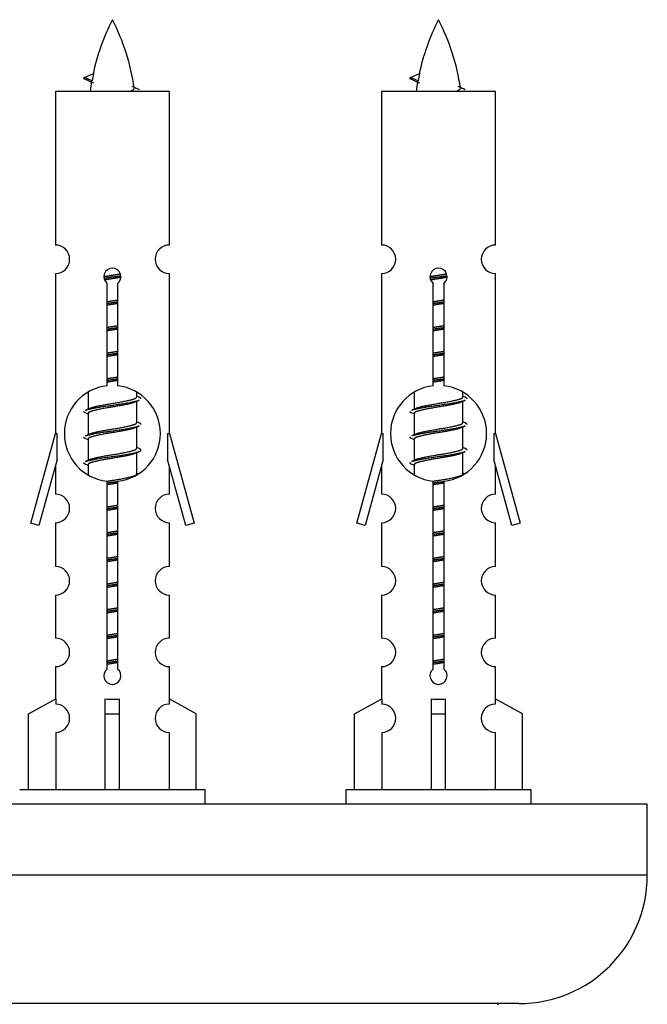
# Model space of a CAD drawing. Units: millimetres. Extents: x 0 to 1459, y 0 to 2744.
# Drawn here: x 521 to 565, y 1344 to 1413 of the extents above; entities that cross this region are included whole.
import ezdxf

# ---------------------------------------------------------------- set-up
doc = ezdxf.new("R2010")
doc.units = ezdxf.units.MM
doc.layers.add('DV5_Défaut', color=7, linetype='Continuous')
doc.layers.add('Défaut', color=7, linetype='Continuous')

# ---------------------------------------------------------------- blocks, each defined once
blk = doc.blocks.new('SE4')
at = {"layer": 'DV5_Défaut', "color": 7, "linetype": 'Continuous'}
for p, q in [((526.476, 1408.735), (525.935, 1408.967)), ((525.936, 1408.967), (526.576, 1409.241)), ((549.339, 1408.735), (548.798, 1408.967)), ((548.799, 1408.967), (549.439, 1409.241)), ((531.905, 1407.977), (523.905, 1407.977)), ((523.905, 1407.977), (523.905, 1397.205)), ((531.905, 1397.205), (531.905, 1407.977)), ((554.768, 1407.977), (546.768, 1407.977)), ((546.768, 1407.977), (546.768, 1397.205)), ((554.768, 1397.205), (554.768, 1407.977)), ((523.905, 1395.206), (523.905, 1383.977)), ((531.905, 1383.977), (531.905, 1395.206)), ((546.768, 1395.206), (546.768, 1383.977)), ((554.768, 1383.977), (554.768, 1395.206)), ((527.539, 1387.326), (527.539, 1394.501)), ((528.27, 1394.501), (528.27, 1387.326)), ((550.403, 1387.326), (550.403, 1394.501)), ((551.133, 1394.501), (551.133, 1387.326)), ((526.205, 1386.827), (526.205, 1385.7)), ((529.605, 1386.543), (529.605, 1386.848)), ((549.068, 1386.827), (549.068, 1385.7)), ((552.468, 1386.543), (552.468, 1386.848)), ((529.783, 1386.52), (529.605, 1386.6)), ((529.605, 1384.743), (529.605, 1386.234)), ((552.646, 1386.52), (552.468, 1386.6)), ((552.468, 1384.743), (552.468, 1386.234)), ((526.358, 1385.768), (526.027, 1385.62)), ((526.205, 1385.39), (526.205, 1383.9)), ((549.221, 1385.768), (548.89, 1385.62)), ((549.068, 1385.39), (549.068, 1383.9)), ((529.783, 1384.72), (529.605, 1384.8)), ((552.646, 1384.72), (552.468, 1384.8)), ((522.179, 1377.686), (523.905, 1383.977)), ((523.905, 1383.977), (524.032, 1383.977)), ((524.032, 1382.151), (524.032, 1383.977)), ((526.358, 1383.968), (526.027, 1383.82)), ((529.605, 1382.943), (529.605, 1384.434)), ((531.778, 1383.977), (531.905, 1383.977)), ((531.778, 1383.977), (531.778, 1382.151)), ((531.905, 1383.977), (533.631, 1377.686)), ((545.042, 1377.686), (546.768, 1383.977)), ((546.768, 1383.977), (546.895, 1383.977)), ((546.895, 1382.151), (546.895, 1383.977)), ((549.221, 1383.968), (548.89, 1383.82)), ((552.468, 1382.943), (552.468, 1384.434)), ((554.641, 1383.977), (554.768, 1383.977)), ((554.641, 1383.977), (554.641, 1382.151)), ((554.768, 1383.977), (556.494, 1377.686)), ((526.205, 1383.59), (526.205, 1382.1)), ((549.068, 1383.59), (549.068, 1382.1)), ((529.783, 1382.92), (529.605, 1383)), ((529.605, 1381.143), (529.605, 1382.634)), ((552.646, 1382.92), (552.468, 1383)), ((552.468, 1381.143), (552.468, 1382.634)), ((524.032, 1382.151), (522.754, 1377.519)), ((526.358, 1382.168), (526.027, 1382.02)), ((533.056, 1377.519), (531.778, 1382.151)), ((546.895, 1382.151), (545.617, 1377.519)), ((549.221, 1382.168), (548.89, 1382.02)), ((555.919, 1377.519), (554.641, 1382.151)), ((523.905, 1381.691), (523.905, 1379.72)), ((526.205, 1381.79), (526.205, 1381.105)), ((529.783, 1381.12), (529.605, 1381.2)), ((531.905, 1379.72), (531.905, 1381.691)), ((546.768, 1381.691), (546.768, 1379.72)), ((549.068, 1381.79), (549.068, 1381.105)), ((552.646, 1381.12), (552.468, 1381.2)), ((554.768, 1379.72), (554.768, 1381.691)), ((527.539, 1367.453), (527.539, 1380.627)), ((528.27, 1380.627), (528.27, 1367.453)), ((550.403, 1367.453), (550.403, 1380.627)), ((551.133, 1380.627), (551.133, 1367.453)), ((522.754, 1377.519), (522.179, 1377.686)), ((523.905, 1377.721), (523.905, 1374.646)), ((531.905, 1374.646), (531.905, 1377.721)), ((533.631, 1377.686), (533.056, 1377.519)), ((545.617, 1377.519), (545.042, 1377.686)), ((546.768, 1377.721), (546.768, 1374.646)), ((554.768, 1374.646), (554.768, 1377.721)), ((556.494, 1377.686), (555.919, 1377.519)), ((523.905, 1372.647), (523.905, 1369.618)), ((531.905, 1369.618), (531.905, 1372.647)), ((546.768, 1372.647), (546.768, 1369.618)), ((554.768, 1369.618), (554.768, 1372.647)), ((523.905, 1367.619), (523.905, 1365.339)), ((531.905, 1365.339), (531.905, 1367.619)), ((546.768, 1367.619), (546.768, 1365.339)), ((554.768, 1365.339), (554.768, 1367.619)), ((522.024, 1364.303), (523.936, 1365.356)), ((523.936, 1365.356), (523.936, 1364.998)), ((527.405, 1364.303), (527.405, 1365.356)), ((528.405, 1364.303), (528.405, 1365.356)), ((533.786, 1364.303), (531.873, 1365.356)), ((531.873, 1365.356), (531.873, 1364.998)), ((544.887, 1364.303), (546.799, 1365.356)), ((546.799, 1365.356), (546.799, 1364.998)), ((550.268, 1364.303), (550.268, 1365.356)), ((551.268, 1364.303), (551.268, 1365.356)), ((556.649, 1364.303), (554.737, 1365.356)), ((554.737, 1365.356), (554.737, 1364.998)), ((522.024, 1358.977), (522.024, 1364.303)), ((527.405, 1358.977), (527.405, 1364.303)), ((527.405, 1364.303), (528.405, 1364.303)), ((528.405, 1358.977), (528.405, 1364.303)), ((533.786, 1358.977), (533.786, 1364.303)), ((544.887, 1358.977), (544.887, 1364.303)), ((550.268, 1358.977), (550.268, 1364.303)), ((550.268, 1364.303), (551.268, 1364.303)), ((551.268, 1358.977), (551.268, 1364.303)), ((556.649, 1358.977), (556.649, 1364.303)), ((523.936, 1362.999), (523.936, 1358.977)), ((531.873, 1362.999), (531.873, 1358.977)), ((546.799, 1362.999), (546.799, 1358.977)), ((554.737, 1362.999), (554.737, 1358.977)), ((534.405, 1358.977), (521.405, 1358.977)), ((534.405, 1357.977), (534.405, 1358.977)), ((557.268, 1358.977), (544.268, 1358.977)), ((544.268, 1358.977), (544.268, 1357.977)), ((557.268, 1357.977), (557.268, 1358.977)), ((565.405, 1357.977), (490.405, 1357.977)), ((565.405, 1352.977), (565.405, 1357.977)), ((565.405, 1352.977), (490.405, 1352.977)), ((556.405, 1343.977), (499.405, 1343.977))]:
    blk.add_line(p, q, dxfattribs=at)
for centre, radius, start, end in [((541.66, 1405.97), 15.455, 152.87359, 167.97872), ((514.15, 1405.97), 15.455, 8.36097, 27.12641), ((564.523, 1405.97), 15.455, 152.87359, 167.97872), ((537.013, 1405.97), 15.455, 8.36097, 27.12641), ((510.08, 1372.865), 39.327, 65.16049, 66.07789), ((532.943, 1372.865), 39.327, 65.16049, 66.07789), ((541.66, 1405.97), 15.455, 169.84958, 172.53933), ((541.657, 1435.016), 29.401, 245.05902, 246.17951), ((564.523, 1405.97), 15.455, 169.84958, 172.53933), ((564.52, 1435.016), 29.401, 245.05902, 246.17951), ((523.905, 1396.206), 1, 269.99995, 89.99995), ((531.905, 1396.206), 1, 90.00005, 270.00005), ((546.768, 1396.206), 1, 269.99995, 89.99995), ((554.768, 1396.206), 1, 90.00005, 270.00005), ((527.905, 1394.977), 0.6, 307.50889, 232.49111), ((550.768, 1394.977), 0.6, 307.50889, 232.49111), ((527.905, 1383.977), 3.369, 96.2248, 263.7752), ((527.905, 1383.977), 3.369, 276.2248, 83.7752), ((550.768, 1383.977), 3.369, 96.2248, 263.7752), ((550.768, 1383.977), 3.369, 276.2248, 83.7752), ((547.387, 1346.616), 43.426, 113.91535, 114.3798), ((570.25, 1346.616), 43.426, 113.91535, 114.3798), ((508.315, 1345.564), 43.609, 65.78013, 66.03629), ((531.178, 1345.564), 43.609, 65.78013, 66.03629), ((547.387, 1344.816), 43.426, 113.91535, 114.3798), ((570.25, 1344.816), 43.426, 113.91535, 114.3798), ((508.315, 1343.764), 43.609, 65.78013, 66.03629), ((531.178, 1343.764), 43.609, 65.78013, 66.03629), ((547.387, 1343.016), 43.426, 113.91535, 114.3798), ((570.25, 1343.016), 43.426, 113.91535, 114.3798), ((508.315, 1341.964), 43.609, 65.78013, 66.03629), ((531.178, 1341.964), 43.609, 65.78013, 66.03629), ((523.905, 1378.721), 1, 269.99995, 89.99995), ((531.905, 1378.721), 1, 90.00005, 270.00005), ((546.768, 1378.721), 1, 269.99995, 89.99995), ((554.768, 1378.721), 1, 90.00005, 270.00005), ((523.905, 1373.647), 1, 269.99995, 89.99995), ((531.905, 1373.647), 1, 90.00005, 270.00005), ((546.768, 1373.647), 1, 269.99995, 89.99995), ((554.768, 1373.647), 1, 90.00005, 270.00005), ((523.905, 1368.619), 1, 269.99995, 89.99995), ((531.905, 1368.619), 1, 90.00005, 270.00005), ((546.768, 1368.619), 1, 269.99995, 89.99995), ((554.768, 1368.619), 1, 90.00005, 270.00005), ((527.905, 1366.977), 0.6, 127.50889, 52.49111), ((550.768, 1366.977), 0.6, 127.50889, 52.49111), ((523.905, 1363.999), 1, 271.79784, 88.20216), ((531.905, 1363.999), 1, 91.79784, 268.20216), ((546.768, 1363.999), 1, 271.79784, 88.20216), ((554.768, 1363.999), 1, 91.79784, 268.20216), ((556.405, 1352.977), 9, 270, 0), ((555.005, 1343.877), 0.1, 90, 180)]:
    blk.add_arc(centre, radius, start, end, dxfattribs=at)
for centre, major_axis, ratio, start_param, end_param in [((541.451, 1405.97), (0, 15.455), 0.984808, 1.357537, 1.390919), ((564.314, 1405.97), (0, 15.455), 0.984808, 1.357537, 1.390919), ((527.905, 1367.54), (-4, 0), 0.550336, 1.445468, 1.696124), ((550.768, 1367.54), (-4, 0), 0.550336, 1.445468, 1.696124)]:
    blk.add_ellipse(centre, major_axis=major_axis, ratio=ratio, start_param=start_param, end_param=end_param, dxfattribs=at)
for points, weights in [([(526.029, 1408.813), (525.841, 1408.889), (525.935, 1408.968)], [0.962840960185, 0.918429492641, 0.940142517854]), ([(548.892, 1408.813), (548.704, 1408.889), (548.798, 1408.968)], [0.962840960185, 0.918429492641, 0.940142517854]), ([(529.905, 1386.417), (529.905, 1386.47), (529.781, 1386.521)], [0.933012701892, 0.933012701892, 0.962852408417]), ([(552.768, 1386.417), (552.768, 1386.47), (552.644, 1386.521)], [0.933012701892, 0.933012701892, 0.962852408417]), ([(526.029, 1385.413), (525.905, 1385.463), (525.905, 1385.517)], [0.962841140698, 0.933012701892, 0.933012701892]), ([(548.892, 1385.413), (548.768, 1385.463), (548.768, 1385.517)], [0.962841140698, 0.933012701892, 0.933012701892]), ([(529.905, 1384.617), (529.905, 1384.67), (529.781, 1384.721)], [0.933012701892, 0.933012701892, 0.962852408417]), ([(552.768, 1384.617), (552.768, 1384.67), (552.644, 1384.721)], [0.933012701892, 0.933012701892, 0.962852408417]), ([(526.029, 1383.613), (525.905, 1383.663), (525.905, 1383.717)], [0.962841140698, 0.933012701892, 0.933012701892]), ([(548.892, 1383.613), (548.768, 1383.663), (548.768, 1383.717)], [0.962841140698, 0.933012701892, 0.933012701892]), ([(552.768, 1382.817), (552.768, 1382.87), (552.644, 1382.921)], [0.933012701892, 0.933012701892, 0.962852408417]), ([(526.029, 1381.813), (525.905, 1381.863), (525.905, 1381.917)], [0.962841140698, 0.933012701892, 0.933012701892]), ([(548.892, 1381.813), (548.768, 1381.863), (548.768, 1381.917)], [0.962841140698, 0.933012701892, 0.933012701892])]:
    blk.add_rational_spline(points, weights, degree=2, dxfattribs=at)
for points in [[(526.476, 1408.736), (526.459, 1408.72), (526.449, 1408.704), (526.446, 1408.688)], [(549.339, 1408.736), (549.322, 1408.72), (549.312, 1408.704), (549.309, 1408.688)]]:
    blk.add_open_spline(points, degree=3, dxfattribs=at)
for points in [[(529.019, 1407.975), (529.165, 1408.016), (529.28, 1408.055), (529.419, 1408.134), (529.448, 1408.175), (529.441, 1408.215)], [(551.882, 1407.975), (552.028, 1408.016), (552.143, 1408.055), (552.282, 1408.134), (552.311, 1408.175), (552.304, 1408.215)]]:
    blk.add_open_spline(points, degree=3, knots=[0, 0, 0, 0, 0.521863, 0.521863, 1, 1, 1, 1], dxfattribs=at)
for points, weights, knots in [([(527.307, 1394.992), (527.596, 1395.046), (527.905, 1395.093), (528.196, 1395.138), (528.471, 1395.188)], [0.939348803165, 0.953614602406, 1, 0.956103165232, 0.940971964503], [0, 0, 0, 0.513782, 0.513782, 1, 1, 1]), ([(527.311, 1394.883), (527.601, 1394.927), (527.905, 1394.967), (528.21, 1395.006), (528.501, 1395.051)], [0.944594497748, 0.960866484608, 1, 0.960759642919, 0.944505817126], [0, 0, 0, 0.499318, 0.499318, 1, 1, 1]), ([(528.501, 1394.941), (528.213, 1394.887), (527.905, 1394.84), (527.622, 1394.797), (527.354, 1394.748)], [0.93941337998, 0.95371932236, 1, 0.957297361852, 0.941816530768], [0, 0, 0, 0.520105, 0.520105, 1, 1, 1]), ([(550.17, 1394.992), (550.459, 1395.046), (550.768, 1395.093), (551.059, 1395.138), (551.334, 1395.188)], [0.939348803165, 0.953614602406, 1, 0.956103165232, 0.940971964503], [0, 0, 0, 0.5137821, 0.5137821, 1, 1, 1]), ([(550.174, 1394.883), (550.464, 1394.927), (550.768, 1394.967), (551.073, 1395.006), (551.364, 1395.051)], [0.944594497748, 0.960866484608, 1, 0.960759642919, 0.944505817126], [0, 0, 0, 0.499318, 0.499318, 1, 1, 1]), ([(551.364, 1394.941), (551.076, 1394.887), (550.768, 1394.84), (550.485, 1394.797), (550.217, 1394.748)], [0.93941337998, 0.95371932236, 1, 0.957297361852, 0.941816530768], [0, 0, 0, 0.520105, 0.520105, 1, 1, 1]), ([(527.532, 1393.233), (527.716, 1393.264), (527.905, 1393.293), (528.093, 1393.322), (528.277, 1393.354)], [0.954711593229, 0.971138154054, 1, 0.971138154054, 0.954711593229], [0, 0, 0, 0.5, 0.5, 1, 1, 1]), ([(527.532, 1393.116), (527.717, 1393.142), (527.905, 1393.167), (528.093, 1393.191), (528.277, 1393.218)], [0.959880202632, 0.975436531063, 1, 0.975436531063, 0.959880202632], [0, 0, 0, 0.5, 0.5, 1, 1, 1]), ([(528.277, 1393.101), (528.093, 1393.069), (527.905, 1393.04), (527.716, 1393.011), (527.532, 1392.98)], [0.954711593229, 0.971138154054, 1, 0.971138154054, 0.954711593229], [0, 0, 0, 0.5, 0.5, 1, 1, 1]), ([(550.395, 1393.233), (550.579, 1393.264), (550.768, 1393.293), (550.956, 1393.322), (551.14, 1393.354)], [0.954711593229, 0.971138154054, 1, 0.971138154054, 0.954711593229], [0, 0, 0, 0.5, 0.5, 1, 1, 1]), ([(550.395, 1393.116), (550.58, 1393.142), (550.768, 1393.167), (550.956, 1393.191), (551.141, 1393.218)], [0.959880202632, 0.975436531063, 1, 0.975436531063, 0.959880202632], [0, 0, 0, 0.5, 0.5, 1, 1, 1]), ([(551.14, 1393.101), (550.956, 1393.069), (550.768, 1393.04), (550.579, 1393.011), (550.395, 1392.98)], [0.954711593229, 0.971138154054, 1, 0.971138154054, 0.954711593229], [0, 0, 0, 0.5, 0.5, 1, 1, 1]), ([(527.532, 1391.433), (527.716, 1391.464), (527.905, 1391.493), (528.093, 1391.522), (528.277, 1391.554)], [0.954711593229, 0.971138154054, 1, 0.971138154054, 0.954711593229], [0, 0, 0, 0.5, 0.5, 1, 1, 1]), ([(550.395, 1391.433), (550.579, 1391.464), (550.768, 1391.493), (550.956, 1391.522), (551.14, 1391.554)], [0.954711593229, 0.971138154054, 1, 0.971138154054, 0.954711593229], [0, 0, 0, 0.5, 0.5, 1, 1, 1]), ([(527.532, 1391.316), (527.717, 1391.342), (527.905, 1391.367), (528.093, 1391.391), (528.277, 1391.418)], [0.959880202632, 0.975436531063, 1, 0.975436531063, 0.959880202632], [0, 0, 0, 0.5, 0.5, 1, 1, 1]), ([(528.277, 1391.301), (528.093, 1391.269), (527.905, 1391.24), (527.716, 1391.211), (527.532, 1391.18)], [0.954711593229, 0.971138154054, 1, 0.971138154054, 0.954711593229], [0, 0, 0, 0.5, 0.5, 1, 1, 1]), ([(550.395, 1391.316), (550.58, 1391.342), (550.768, 1391.367), (550.956, 1391.391), (551.141, 1391.418)], [0.959880202632, 0.975436531063, 1, 0.975436531063, 0.959880202632], [0, 0, 0, 0.5, 0.5, 1, 1, 1]), ([(551.14, 1391.301), (550.956, 1391.269), (550.768, 1391.24), (550.579, 1391.211), (550.395, 1391.18)], [0.954711593229, 0.971138154054, 1, 0.971138154054, 0.954711593229], [0, 0, 0, 0.5, 0.5, 1, 1, 1]), ([(527.532, 1389.633), (527.716, 1389.664), (527.905, 1389.693), (528.093, 1389.722), (528.277, 1389.754)], [0.954711593229, 0.971138154054, 1, 0.971138154054, 0.954711593229], [0, 0, 0, 0.5, 0.5, 1, 1, 1]), ([(527.532, 1389.516), (527.717, 1389.542), (527.905, 1389.567), (528.093, 1389.591), (528.277, 1389.618)], [0.959880202632, 0.975436531063, 1, 0.975436531063, 0.959880202632], [0, 0, 0, 0.5, 0.5, 1, 1, 1]), ([(528.277, 1389.501), (528.093, 1389.469), (527.905, 1389.44), (527.716, 1389.411), (527.532, 1389.38)], [0.954711593229, 0.971138154054, 1, 0.971138154054, 0.954711593229], [0, 0, 0, 0.5, 0.5, 1, 1, 1]), ([(550.395, 1389.633), (550.579, 1389.664), (550.768, 1389.693), (550.956, 1389.722), (551.14, 1389.754)], [0.954711593229, 0.971138154054, 1, 0.971138154054, 0.954711593229], [0, 0, 0, 0.5, 0.5, 1, 1, 1]), ([(550.395, 1389.516), (550.58, 1389.542), (550.768, 1389.567), (550.956, 1389.591), (551.141, 1389.618)], [0.959880202632, 0.975436531063, 1, 0.975436531063, 0.959880202632], [0, 0, 0, 0.5, 0.5, 1, 1, 1]), ([(551.14, 1389.501), (550.956, 1389.469), (550.768, 1389.44), (550.579, 1389.411), (550.395, 1389.38)], [0.954711593229, 0.971138154054, 1, 0.971138154054, 0.954711593229], [0, 0, 0, 0.5, 0.5, 1, 1, 1]), ([(527.532, 1387.833), (527.716, 1387.864), (527.905, 1387.893), (528.093, 1387.922), (528.277, 1387.954)], [0.954711593229, 0.971138154054, 1, 0.971138154054, 0.954711593229], [0, 0, 0, 0.5, 0.5, 1, 1, 1]), ([(527.532, 1387.716), (527.717, 1387.742), (527.905, 1387.767), (528.093, 1387.791), (528.277, 1387.818)], [0.959880202632, 0.975436531063, 1, 0.975436531063, 0.959880202632], [0, 0, 0, 0.5, 0.5, 1, 1, 1]), ([(528.277, 1387.701), (528.093, 1387.669), (527.905, 1387.64), (527.716, 1387.611), (527.532, 1387.58)], [0.954711593229, 0.971138154054, 1, 0.971138154054, 0.954711593229], [0, 0, 0, 0.5, 0.5, 1, 1, 1]), ([(550.395, 1387.833), (550.579, 1387.864), (550.768, 1387.893), (550.956, 1387.922), (551.14, 1387.954)], [0.954711593229, 0.971138154054, 1, 0.971138154054, 0.954711593229], [0, 0, 0, 0.5, 0.5, 1, 1, 1]), ([(550.395, 1387.716), (550.58, 1387.742), (550.768, 1387.767), (550.956, 1387.791), (551.141, 1387.818)], [0.959880202632, 0.975436531063, 1, 0.975436531063, 0.959880202632], [0, 0, 0, 0.5, 0.5, 1, 1, 1]), ([(551.14, 1387.701), (550.956, 1387.669), (550.768, 1387.64), (550.579, 1387.611), (550.395, 1387.58)], [0.954711593229, 0.971138154054, 1, 0.971138154054, 0.954711593229], [0, 0, 0, 0.5, 0.5, 1, 1, 1]), ([(526.029, 1385.621), (526.088, 1385.645), (526.173, 1385.667), (526.75, 1385.817), (527.905, 1385.967), (529.06, 1386.117), (529.637, 1386.267), (529.722, 1386.289), (529.781, 1386.313)], [0.962920301125, 0.977772385376, 1, 0.866025403784, 1, 0.866025403784, 1, 0.977758704034, 0.962902020678], [0, 0, 0, 0.071147, 0.071147, 0.499978, 0.499978, 0.928809, 0.928809, 1, 1, 1]), ([(529.462, 1386.17), (529.424, 1386.155), (529.377, 1386.14), (528.886, 1385.99), (527.905, 1385.84), (526.923, 1385.69), (526.433, 1385.54), (526.205, 1385.471), (526.205, 1385.39)], [0.974028974407, 0.985429963116, 1, 0.866025403784, 1, 0.866025403784, 1, 0.933012701892, 0.933012701892], [0, 0, 0, 0.041687, 0.041687, 0.425012, 0.425012, 0.808337, 0.808337, 1, 1, 1]), ([(526.353, 1385.766), (526.389, 1385.78), (526.433, 1385.793), (526.923, 1385.943), (527.905, 1386.093), (528.886, 1386.243), (529.377, 1386.393), (529.605, 1386.463), (529.605, 1386.543)], [0.975402241, 0.986300230385, 1, 0.866025403784, 1, 0.866025403784, 1, 0.933012701892, 0.933012701892], [0, 0, 0, 0.039295, 0.039295, 0.423577, 0.423577, 0.807859, 0.807859, 1, 1, 1]), ([(548.892, 1385.621), (548.951, 1385.645), (549.036, 1385.667), (549.613, 1385.817), (550.768, 1385.967), (551.923, 1386.117), (552.5, 1386.267), (552.585, 1386.289), (552.644, 1386.313)], [0.962920301125, 0.977772385376, 1, 0.866025403784, 1, 0.866025403784, 1, 0.977758704034, 0.962902020678], [0, 0, 0, 0.071147, 0.071147, 0.499978, 0.499978, 0.928809, 0.928809, 1, 1, 1]), ([(552.325, 1386.17), (552.287, 1386.155), (552.24, 1386.14), (551.749, 1385.99), (550.768, 1385.84), (549.786, 1385.69), (549.296, 1385.54), (549.068, 1385.471), (549.068, 1385.39)], [0.974028974407, 0.985429963116, 1, 0.866025403784, 1, 0.866025403784, 1, 0.933012701892, 0.933012701892], [0, 0, 0, 0.041687, 0.041687, 0.425012, 0.425012, 0.808337, 0.808337, 1, 1, 1]), ([(549.216, 1385.766), (549.252, 1385.78), (549.296, 1385.793), (549.786, 1385.943), (550.768, 1386.093), (551.749, 1386.243), (552.24, 1386.393), (552.468, 1386.463), (552.468, 1386.543)], [0.975402241, 0.986300230385, 1, 0.866025403784, 1, 0.866025403784, 1, 0.933012701892, 0.933012701892], [0, 0, 0, 0.039295, 0.039295, 0.423577, 0.423577, 0.807859, 0.807859, 1, 1, 1]), ([(526.353, 1383.966), (526.389, 1383.98), (526.433, 1383.993), (526.923, 1384.143), (527.905, 1384.293), (528.886, 1384.443), (529.377, 1384.593), (529.605, 1384.663), (529.605, 1384.743)], [0.975402241, 0.986300230385, 1, 0.866025403784, 1, 0.866025403784, 1, 0.933012701892, 0.933012701892], [0, 0, 0, 0.039295, 0.039295, 0.423577, 0.423577, 0.807859, 0.807859, 1, 1, 1]), ([(549.216, 1383.966), (549.252, 1383.98), (549.296, 1383.993), (549.786, 1384.143), (550.768, 1384.293), (551.749, 1384.443), (552.24, 1384.593), (552.468, 1384.663), (552.468, 1384.743)], [0.975402241, 0.986300230385, 1, 0.866025403784, 1, 0.866025403784, 1, 0.933012701892, 0.933012701892], [0, 0, 0, 0.039295, 0.039295, 0.423577, 0.423577, 0.807859, 0.807859, 1, 1, 1]), ([(526.029, 1383.821), (526.088, 1383.845), (526.173, 1383.867), (526.75, 1384.017), (527.905, 1384.167), (529.06, 1384.317), (529.637, 1384.467), (529.722, 1384.489), (529.781, 1384.513)], [0.962920301125, 0.977772385376, 1, 0.866025403784, 1, 0.866025403784, 1, 0.977758704034, 0.962902020678], [0, 0, 0, 0.071147, 0.071147, 0.499978, 0.499978, 0.928809, 0.928809, 1, 1, 1]), ([(529.462, 1384.37), (529.424, 1384.355), (529.377, 1384.34), (528.886, 1384.19), (527.905, 1384.04), (526.923, 1383.89), (526.433, 1383.74), (526.205, 1383.671), (526.205, 1383.59)], [0.974028974407, 0.985429963116, 1, 0.866025403784, 1, 0.866025403784, 1, 0.933012701892, 0.933012701892], [0, 0, 0, 0.041687, 0.041687, 0.425012, 0.425012, 0.808337, 0.808337, 1, 1, 1]), ([(548.892, 1383.821), (548.951, 1383.845), (549.036, 1383.867), (549.613, 1384.017), (550.768, 1384.167), (551.923, 1384.317), (552.5, 1384.467), (552.585, 1384.489), (552.644, 1384.513)], [0.962920301125, 0.977772385376, 1, 0.866025403784, 1, 0.866025403784, 1, 0.977758704034, 0.962902020678], [0, 0, 0, 0.071147, 0.071147, 0.499978, 0.499978, 0.928809, 0.928809, 1, 1, 1]), ([(552.325, 1384.37), (552.287, 1384.355), (552.24, 1384.34), (551.749, 1384.19), (550.768, 1384.04), (549.786, 1383.89), (549.296, 1383.74), (549.068, 1383.671), (549.068, 1383.59)], [0.974028974407, 0.985429963116, 1, 0.866025403784, 1, 0.866025403784, 1, 0.933012701892, 0.933012701892], [0, 0, 0, 0.041687, 0.041687, 0.425012, 0.425012, 0.808337, 0.808337, 1, 1, 1]), ([(526.029, 1382.021), (526.088, 1382.045), (526.173, 1382.067), (526.75, 1382.217), (527.905, 1382.367), (529.06, 1382.517), (529.637, 1382.667), (530.106, 1382.789), (529.781, 1382.921)], [0.962920301125, 0.977772385376, 1, 0.866025403784, 1, 0.866025403784, 1, 0.888303851354, 0.962852408417], [0, 0, 0, 0.05531, 0.05531, 0.388686, 0.388686, 0.722061, 0.722061, 1, 1, 1]), ([(529.462, 1382.57), (529.424, 1382.555), (529.377, 1382.54), (528.886, 1382.39), (527.905, 1382.24), (526.923, 1382.09), (526.433, 1381.94), (526.205, 1381.871), (526.205, 1381.79)], [0.974028974407, 0.985429963116, 1, 0.866025403784, 1, 0.866025403784, 1, 0.933012701892, 0.933012701892], [0, 0, 0, 0.041687, 0.041687, 0.425012, 0.425012, 0.808337, 0.808337, 1, 1, 1]), ([(526.353, 1382.166), (526.389, 1382.18), (526.433, 1382.193), (526.923, 1382.343), (527.905, 1382.493), (528.886, 1382.643), (529.377, 1382.793), (529.605, 1382.863), (529.605, 1382.943)], [0.975402241, 0.986300230385, 1, 0.866025403784, 1, 0.866025403784, 1, 0.933012701892, 0.933012701892], [0, 0, 0, 0.039295, 0.039295, 0.423577, 0.423577, 0.807859, 0.807859, 1, 1, 1]), ([(548.892, 1382.021), (548.951, 1382.045), (549.036, 1382.067), (549.613, 1382.217), (550.768, 1382.367), (551.923, 1382.517), (552.5, 1382.667), (552.585, 1382.689), (552.644, 1382.713)], [0.962920301125, 0.977772385376, 1, 0.866025403784, 1, 0.866025403784, 1, 0.977758704034, 0.962902020678], [0, 0, 0, 0.071147, 0.071147, 0.499978, 0.499978, 0.928809, 0.928809, 1, 1, 1]), ([(552.325, 1382.57), (552.287, 1382.555), (552.24, 1382.54), (551.749, 1382.39), (550.768, 1382.24), (549.786, 1382.09), (549.296, 1381.94), (549.068, 1381.871), (549.068, 1381.79)], [0.974028974407, 0.985429963116, 1, 0.866025403784, 1, 0.866025403784, 1, 0.933012701892, 0.933012701892], [0, 0, 0, 0.041687, 0.041687, 0.425012, 0.425012, 0.808337, 0.808337, 1, 1, 1]), ([(549.216, 1382.166), (549.252, 1382.18), (549.296, 1382.193), (549.786, 1382.343), (550.768, 1382.493), (551.749, 1382.643), (552.24, 1382.793), (552.468, 1382.863), (552.468, 1382.943)], [0.975402241, 0.986300230385, 1, 0.866025403784, 1, 0.866025403784, 1, 0.933012701892, 0.933012701892], [0, 0, 0, 0.039295, 0.039295, 0.423577, 0.423577, 0.807859, 0.807859, 1, 1, 1]), ([(527.523, 1380.631), (527.712, 1380.664), (527.905, 1380.693), (528.886, 1380.843), (529.377, 1380.993), (529.605, 1381.063), (529.605, 1381.143)], [0.95394341393, 0.970457218806, 1, 0.866025403784, 1, 0.933012701892, 0.933012701892], [0, 0, 0, 0.128166, 0.128166, 0.709389, 0.709389, 1, 1, 1]), ([(550.387, 1380.631), (550.575, 1380.664), (550.768, 1380.693), (551.749, 1380.843), (552.24, 1380.993), (552.468, 1381.063), (552.468, 1381.143)], [0.95394341393, 0.970457218806, 1, 0.866025403784, 1, 0.933012701892, 0.933012701892], [0, 0, 0, 0.128166, 0.128166, 0.709389, 0.709389, 1, 1, 1]), ([(527.532, 1380.516), (527.717, 1380.542), (527.905, 1380.567), (528.093, 1380.591), (528.277, 1380.618)], [0.959880202632, 0.975436531063, 1, 0.975436531063, 0.959880202632], [0, 0, 0, 0.5, 0.5, 1, 1, 1]), ([(528.277, 1380.501), (528.093, 1380.469), (527.905, 1380.44), (527.716, 1380.411), (527.532, 1380.38)], [0.954711593229, 0.971138154054, 1, 0.971138154054, 0.954711593229], [0, 0, 0, 0.5, 0.5, 1, 1, 1]), ([(550.395, 1380.516), (550.58, 1380.542), (550.768, 1380.567), (550.956, 1380.591), (551.141, 1380.618)], [0.959880202632, 0.975436531063, 1, 0.975436531063, 0.959880202632], [0, 0, 0, 0.5, 0.5, 1, 1, 1]), ([(551.14, 1380.501), (550.956, 1380.469), (550.768, 1380.44), (550.579, 1380.411), (550.395, 1380.38)], [0.954711593229, 0.971138154054, 1, 0.971138154054, 0.954711593229], [0, 0, 0, 0.5, 0.5, 1, 1, 1]), ([(527.532, 1378.833), (527.716, 1378.864), (527.905, 1378.893), (528.093, 1378.922), (528.277, 1378.954)], [0.954711593229, 0.971138154054, 1, 0.971138154054, 0.954711593229], [0, 0, 0, 0.5, 0.5, 1, 1, 1]), ([(527.532, 1378.716), (527.717, 1378.742), (527.905, 1378.767), (528.093, 1378.791), (528.277, 1378.818)], [0.959880202632, 0.975436531063, 1, 0.975436531063, 0.959880202632], [0, 0, 0, 0.5, 0.5, 1, 1, 1]), ([(528.277, 1378.701), (528.093, 1378.669), (527.905, 1378.64), (527.716, 1378.611), (527.532, 1378.58)], [0.954711593229, 0.971138154054, 1, 0.971138154054, 0.954711593229], [0, 0, 0, 0.5, 0.5, 1, 1, 1]), ([(550.395, 1378.833), (550.579, 1378.864), (550.768, 1378.893), (550.956, 1378.922), (551.14, 1378.954)], [0.954711593229, 0.971138154054, 1, 0.971138154054, 0.954711593229], [0, 0, 0, 0.5, 0.5, 1, 1, 1]), ([(550.395, 1378.716), (550.58, 1378.742), (550.768, 1378.767), (550.956, 1378.791), (551.141, 1378.818)], [0.959880202632, 0.975436531063, 1, 0.975436531063, 0.959880202632], [0, 0, 0, 0.5, 0.5, 1, 1, 1]), ([(551.14, 1378.701), (550.956, 1378.669), (550.768, 1378.64), (550.579, 1378.611), (550.395, 1378.58)], [0.954711593229, 0.971138154054, 1, 0.971138154054, 0.954711593229], [0, 0, 0, 0.5, 0.5, 1, 1, 1]), ([(527.532, 1377.033), (527.716, 1377.064), (527.905, 1377.093), (528.093, 1377.122), (528.277, 1377.154)], [0.954711593229, 0.971138154054, 1, 0.971138154054, 0.954711593229], [0, 0, 0, 0.5, 0.5, 1, 1, 1]), ([(527.532, 1376.916), (527.717, 1376.942), (527.905, 1376.967), (528.093, 1376.991), (528.277, 1377.018)], [0.959880202632, 0.975436531063, 1, 0.975436531063, 0.959880202632], [0, 0, 0, 0.5, 0.5, 1, 1, 1]), ([(550.395, 1377.033), (550.579, 1377.064), (550.768, 1377.093), (550.956, 1377.122), (551.14, 1377.154)], [0.954711593229, 0.971138154054, 1, 0.971138154054, 0.954711593229], [0, 0, 0, 0.5, 0.5, 1, 1, 1]), ([(550.395, 1376.916), (550.58, 1376.942), (550.768, 1376.967), (550.956, 1376.991), (551.141, 1377.018)], [0.959880202632, 0.975436531063, 1, 0.975436531063, 0.959880202632], [0, 0, 0, 0.5, 0.5, 1, 1, 1]), ([(528.277, 1376.901), (528.093, 1376.869), (527.905, 1376.84), (527.716, 1376.811), (527.532, 1376.78)], [0.954711593229, 0.971138154054, 1, 0.971138154054, 0.954711593229], [0, 0, 0, 0.5, 0.5, 1, 1, 1]), ([(551.14, 1376.901), (550.956, 1376.869), (550.768, 1376.84), (550.579, 1376.811), (550.395, 1376.78)], [0.954711593229, 0.971138154054, 1, 0.971138154054, 0.954711593229], [0, 0, 0, 0.5, 0.5, 1, 1, 1]), ([(527.532, 1375.233), (527.716, 1375.264), (527.905, 1375.293), (528.093, 1375.322), (528.277, 1375.354)], [0.954711593229, 0.971138154054, 1, 0.971138154054, 0.954711593229], [0, 0, 0, 0.5, 0.5, 1, 1, 1]), ([(527.532, 1375.116), (527.717, 1375.142), (527.905, 1375.167), (528.093, 1375.191), (528.277, 1375.218)], [0.959880202632, 0.975436531063, 1, 0.975436531063, 0.959880202632], [0, 0, 0, 0.5, 0.5, 1, 1, 1]), ([(528.277, 1375.101), (528.093, 1375.069), (527.905, 1375.04), (527.716, 1375.011), (527.532, 1374.98)], [0.954711593229, 0.971138154054, 1, 0.971138154054, 0.954711593229], [0, 0, 0, 0.5, 0.5, 1, 1, 1]), ([(550.395, 1375.233), (550.579, 1375.264), (550.768, 1375.293), (550.956, 1375.322), (551.14, 1375.354)], [0.954711593229, 0.971138154054, 1, 0.971138154054, 0.954711593229], [0, 0, 0, 0.5, 0.5, 1, 1, 1]), ([(550.395, 1375.116), (550.58, 1375.142), (550.768, 1375.167), (550.956, 1375.191), (551.141, 1375.218)], [0.959880202632, 0.975436531063, 1, 0.975436531063, 0.959880202632], [0, 0, 0, 0.5, 0.5, 1, 1, 1]), ([(551.14, 1375.101), (550.956, 1375.069), (550.768, 1375.04), (550.579, 1375.011), (550.395, 1374.98)], [0.954711593229, 0.971138154054, 1, 0.971138154054, 0.954711593229], [0, 0, 0, 0.5, 0.5, 1, 1, 1]), ([(527.532, 1373.433), (527.716, 1373.464), (527.905, 1373.493), (528.093, 1373.522), (528.277, 1373.554)], [0.954711593229, 0.971138154054, 1, 0.971138154054, 0.954711593229], [0, 0, 0, 0.5, 0.5, 1, 1, 1]), ([(550.395, 1373.433), (550.579, 1373.464), (550.768, 1373.493), (550.956, 1373.522), (551.14, 1373.554)], [0.954711593229, 0.971138154054, 1, 0.971138154054, 0.954711593229], [0, 0, 0, 0.5, 0.5, 1, 1, 1]), ([(527.532, 1373.316), (527.717, 1373.342), (527.905, 1373.367), (528.093, 1373.391), (528.277, 1373.418)], [0.959880202632, 0.975436531063, 1, 0.975436531063, 0.959880202632], [0, 0, 0, 0.5, 0.5, 1, 1, 1]), ([(528.277, 1373.301), (528.093, 1373.269), (527.905, 1373.24), (527.716, 1373.211), (527.532, 1373.18)], [0.954711593229, 0.971138154054, 1, 0.971138154054, 0.954711593229], [0, 0, 0, 0.5, 0.5, 1, 1, 1]), ([(550.395, 1373.316), (550.58, 1373.342), (550.768, 1373.367), (550.956, 1373.391), (551.141, 1373.418)], [0.959880202632, 0.975436531063, 1, 0.975436531063, 0.959880202632], [0, 0, 0, 0.5, 0.5, 1, 1, 1]), ([(551.14, 1373.301), (550.956, 1373.269), (550.768, 1373.24), (550.579, 1373.211), (550.395, 1373.18)], [0.954711593229, 0.971138154054, 1, 0.971138154054, 0.954711593229], [0, 0, 0, 0.5, 0.5, 1, 1, 1]), ([(527.532, 1371.633), (527.716, 1371.664), (527.905, 1371.693), (528.093, 1371.722), (528.277, 1371.754)], [0.954711593229, 0.971138154054, 1, 0.971138154054, 0.954711593229], [0, 0, 0, 0.5, 0.5, 1, 1, 1]), ([(527.532, 1371.516), (527.717, 1371.542), (527.905, 1371.567), (528.093, 1371.591), (528.277, 1371.618)], [0.959880202632, 0.975436531063, 1, 0.975436531063, 0.959880202632], [0, 0, 0, 0.5, 0.5, 1, 1, 1]), ([(528.277, 1371.501), (528.093, 1371.469), (527.905, 1371.44), (527.716, 1371.411), (527.532, 1371.38)], [0.954711593229, 0.971138154054, 1, 0.971138154054, 0.954711593229], [0, 0, 0, 0.5, 0.5, 1, 1, 1]), ([(550.395, 1371.633), (550.579, 1371.664), (550.768, 1371.693), (550.956, 1371.722), (551.14, 1371.754)], [0.954711593229, 0.971138154054, 1, 0.971138154054, 0.954711593229], [0, 0, 0, 0.5, 0.5, 1, 1, 1]), ([(550.395, 1371.516), (550.58, 1371.542), (550.768, 1371.567), (550.956, 1371.591), (551.141, 1371.618)], [0.959880202632, 0.975436531063, 1, 0.975436531063, 0.959880202632], [0, 0, 0, 0.5, 0.5, 1, 1, 1]), ([(551.14, 1371.501), (550.956, 1371.469), (550.768, 1371.44), (550.579, 1371.411), (550.395, 1371.38)], [0.954711593229, 0.971138154054, 1, 0.971138154054, 0.954711593229], [0, 0, 0, 0.5, 0.5, 1, 1, 1]), ([(527.532, 1369.833), (527.716, 1369.864), (527.905, 1369.893), (528.093, 1369.922), (528.277, 1369.954)], [0.954711593229, 0.971138154054, 1, 0.971138154054, 0.954711593229], [0, 0, 0, 0.5, 0.5, 1, 1, 1]), ([(527.532, 1369.716), (527.717, 1369.742), (527.905, 1369.767), (528.093, 1369.791), (528.277, 1369.818)], [0.959880202632, 0.975436531063, 1, 0.975436531063, 0.959880202632], [0, 0, 0, 0.5, 0.5, 1, 1, 1]), ([(528.277, 1369.701), (528.093, 1369.669), (527.905, 1369.64), (527.716, 1369.611), (527.532, 1369.58)], [0.954711593229, 0.971138154054, 1, 0.971138154054, 0.954711593229], [0, 0, 0, 0.5, 0.5, 1, 1, 1]), ([(550.395, 1369.833), (550.579, 1369.864), (550.768, 1369.893), (550.956, 1369.922), (551.14, 1369.954)], [0.954711593229, 0.971138154054, 1, 0.971138154054, 0.954711593229], [0, 0, 0, 0.5, 0.5, 1, 1, 1]), ([(550.395, 1369.716), (550.58, 1369.742), (550.768, 1369.767), (550.956, 1369.791), (551.141, 1369.818)], [0.959880202632, 0.975436531063, 1, 0.975436531063, 0.959880202632], [0, 0, 0, 0.5, 0.5, 1, 1, 1]), ([(551.14, 1369.701), (550.956, 1369.669), (550.768, 1369.64), (550.579, 1369.611), (550.395, 1369.58)], [0.954711593229, 0.971138154054, 1, 0.971138154054, 0.954711593229], [0, 0, 0, 0.5, 0.5, 1, 1, 1]), ([(527.532, 1368.033), (527.716, 1368.064), (527.905, 1368.093), (528.093, 1368.122), (528.277, 1368.154)], [0.954711593229, 0.971138154054, 1, 0.971138154054, 0.954711593229], [0, 0, 0, 0.5, 0.5, 1, 1, 1]), ([(527.532, 1367.916), (527.717, 1367.942), (527.905, 1367.967), (528.093, 1367.991), (528.277, 1368.018)], [0.959880202632, 0.975436531063, 1, 0.975436531063, 0.959880202632], [0, 0, 0, 0.5, 0.5, 1, 1, 1]), ([(550.395, 1368.033), (550.579, 1368.064), (550.768, 1368.093), (550.956, 1368.122), (551.14, 1368.154)], [0.954711593229, 0.971138154054, 1, 0.971138154054, 0.954711593229], [0, 0, 0, 0.5, 0.5, 1, 1, 1]), ([(550.395, 1367.916), (550.58, 1367.942), (550.768, 1367.967), (550.956, 1367.991), (551.141, 1368.018)], [0.959880202632, 0.975436531063, 1, 0.975436531063, 0.959880202632], [0, 0, 0, 0.5, 0.5, 1, 1, 1]), ([(528.277, 1367.901), (528.093, 1367.869), (527.905, 1367.84), (527.716, 1367.811), (527.532, 1367.78)], [0.954711593229, 0.971138154054, 1, 0.971138154054, 0.954711593229], [0, 0, 0, 0.5, 0.5, 1, 1, 1]), ([(551.14, 1367.901), (550.956, 1367.869), (550.768, 1367.84), (550.579, 1367.811), (550.395, 1367.78)], [0.954711593229, 0.971138154054, 1, 0.971138154054, 0.954711593229], [0, 0, 0, 0.5, 0.5, 1, 1, 1])]:
    blk.add_rational_spline(points, weights, degree=2, knots=knots, dxfattribs=at)

msp = doc.modelspace()

# ---------------------------------------------------------------- block references
at = {"layer": 'Défaut'}
msp.add_blockref('SE4', (0, 0), dxfattribs=at)

doc.saveas('drawing.dxf')
